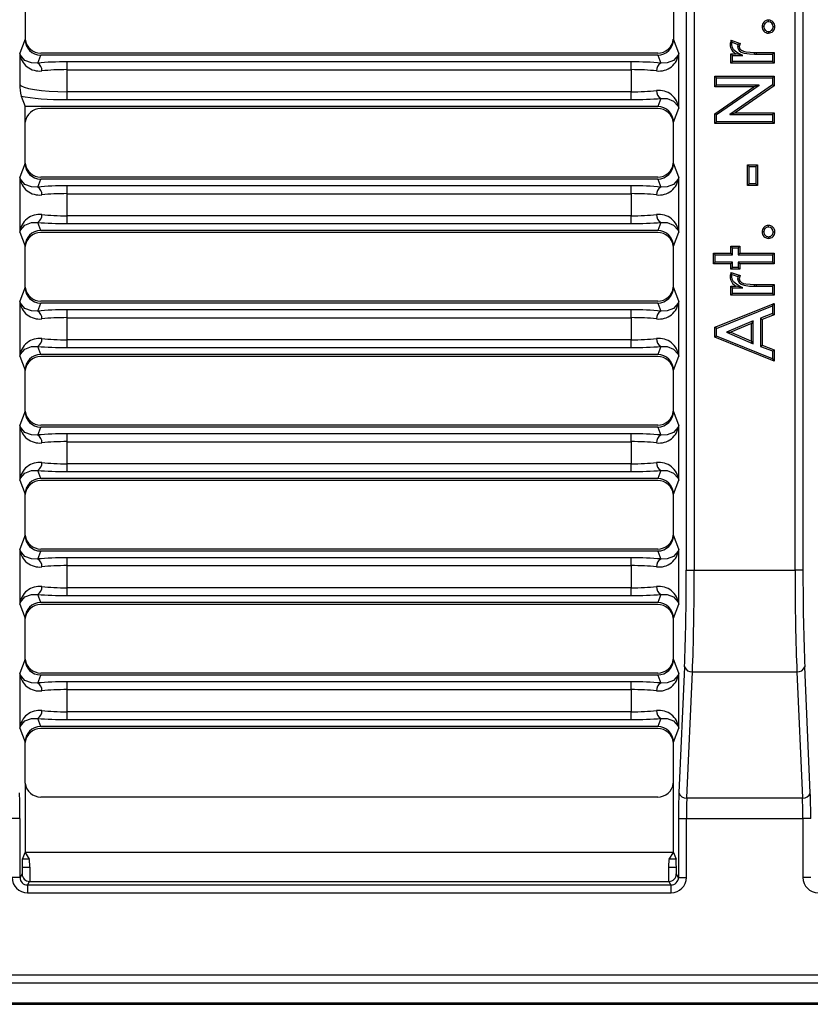
# Model space of a CAD drawing. Units: millimetres. Extents: x 35 to 2065, y 35 to 1450.
# Drawn here: x 410 to 510, y 934 to 1058 of the extents above; entities that cross this region are included whole.
import ezdxf

# ---------------------------------------------------------------- set-up
doc = ezdxf.new("R2010")
doc.units = ezdxf.units.MM
doc.header["$LTSCALE"] = 5
doc.layers.add('HAURATON_PRODUCT_CONTOUR', color=7, linetype='Continuous', lineweight=25)

msp = doc.modelspace()

# ---------------------------------------------------------------- linework, layer by layer
at = {"layer": 'HAURATON_PRODUCT_CONTOUR'}
for p, q in [((494.32, 988.94), (494.32, 1128.19)), ((495.31, 1128.19), (495.31, 988.94)), ((508.06, 988.94), (508.06, 1128.19)), ((509.06, 1128.19), (509.06, 988.94)), ((410.69, 1061.09), (410.69, 1056.04)), ((492.69, 1061.09), (492.69, 1056.04)), ((410.69, 1056.04), (410.02, 1054.26)), ((410.69, 1056.02), (410.7, 1056.02)), ((492.69, 1056.02), (492.67, 1056.02)), ((493.35, 1054.26), (492.69, 1056.04)), ((499.99, 1055.91), (501.13, 1055.49)), ((500.11, 1055.64), (500.84, 1055.37)), ((501.13, 1055.49), (501, 1055.1)), ((410.02, 1054.26), (410.02, 1050.32)), ((412.3, 1053.02), (412.68, 1054.03)), ((490.7, 1054.28), (412.67, 1054.28)), ((490.7, 1054.03), (412.68, 1054.03)), ((490.7, 1054.03), (491.08, 1053.02)), ((493.35, 1047.31), (493.35, 1054.26)), ((500.16, 1053.96), (499.95, 1054.17)), ((499.95, 1054.17), (500.62, 1054.17)), ((499.95, 1053.02), (499.95, 1054.17)), ((501.45, 1053.96), (500.62, 1054.17)), ((500.79, 1055.1), (501, 1055.1)), ((502.94, 1054.36), (503.21, 1054.37)), ((502.94, 1054.15), (502.94, 1054.36)), ((502.94, 1054.15), (503.21, 1054.16)), ((503.21, 1054.16), (503.21, 1054.37)), ((503.21, 1054.37), (505.43, 1054.37)), ((503.21, 1054.16), (505.22, 1054.16)), ((505.22, 1054.16), (505.43, 1054.37)), ((505.22, 1054.16), (505.22, 1053.23)), ((505.43, 1054.37), (505.43, 1053.02)), ((416.01, 1052.18), (416.01, 1053.17)), ((487.36, 1053.17), (416.01, 1053.17)), ((487.36, 1052.18), (487.36, 1053.17)), ((500.16, 1053.23), (499.95, 1053.02)), ((505.43, 1053.02), (499.95, 1053.02)), ((500.16, 1053.96), (501.45, 1053.96)), ((500.16, 1053.23), (500.16, 1053.96)), ((505.22, 1053.23), (500.16, 1053.23)), ((505.22, 1053.23), (505.43, 1053.02)), ((416.01, 1049.39), (416.01, 1052.18)), ((416.01, 1052.18), (487.36, 1052.18)), ((487.36, 1052.18), (487.36, 1049.39)), ((498.14, 1051.15), (497.93, 1051.36)), ((497.93, 1051.36), (505.43, 1051.36)), ((497.93, 1050.01), (497.93, 1051.36)), ((498.14, 1050.22), (498.14, 1051.15)), ((498.14, 1051.15), (505.22, 1051.15)), ((505.22, 1050.25), (499.83, 1046.53)), ((505.22, 1051.15), (505.43, 1051.36)), ((505.22, 1051.15), (505.22, 1050.25)), ((505.22, 1050.25), (505.43, 1050.14)), ((505.43, 1051.36), (505.43, 1050.14)), ((416.01, 1048.4), (416.01, 1049.39)), ((487.36, 1049.39), (416.01, 1049.39)), ((487.36, 1048.4), (487.36, 1049.39)), ((498.14, 1050.22), (497.93, 1050.01)), ((497.93, 1046.61), (502.86, 1050.01)), ((502.86, 1050.01), (497.93, 1050.01)), ((498.14, 1046.5), (503.54, 1050.22)), ((503.54, 1050.22), (498.14, 1050.22)), ((505.43, 1050.14), (500.51, 1046.74)), ((503.54, 1050.22), (502.86, 1050.01)), ((410.2, 1048.83), (410.69, 1047.53)), ((416.01, 1048.4), (487.36, 1048.4)), ((491.08, 1048.55), (490.7, 1047.53)), ((410.69, 1045.55), (410.69, 1047.53)), ((490.7, 1047.53), (410.69, 1047.53)), ((490.7, 1047.28), (412.67, 1047.28)), ((492.69, 1045.53), (493.35, 1047.31)), ((498.14, 1046.5), (497.93, 1046.61)), ((497.93, 1045.4), (497.93, 1046.61)), ((499.83, 1046.53), (500.51, 1046.74)), ((499.83, 1046.53), (505.22, 1046.53)), ((500.51, 1046.74), (505.43, 1046.74)), ((505.22, 1046.53), (505.43, 1046.74)), ((505.22, 1046.53), (505.22, 1045.61)), ((505.43, 1046.74), (505.43, 1045.4)), ((410.69, 1040.37), (410.69, 1045.55)), ((410.69, 1045.55), (410.7, 1045.55)), ((492.69, 1045.55), (492.67, 1045.55)), ((492.69, 1040.37), (492.69, 1045.53)), ((498.14, 1045.61), (497.93, 1045.4)), ((505.43, 1045.4), (497.93, 1045.4)), ((498.14, 1045.61), (498.14, 1046.5)), ((505.22, 1045.61), (498.14, 1045.61)), ((505.22, 1045.61), (505.43, 1045.4)), ((410.69, 1040.37), (410.02, 1038.59)), ((410.69, 1040.35), (410.7, 1040.35)), ((492.69, 1040.35), (492.67, 1040.35)), ((493.35, 1038.59), (492.69, 1040.37)), ((502.27, 1039.93), (502.06, 1040.15)), ((502.06, 1037.55), (502.06, 1040.15)), ((502.06, 1040.15), (503.31, 1040.15)), ((502.27, 1037.76), (502.27, 1039.93)), ((502.27, 1039.93), (503.1, 1039.93)), ((503.1, 1039.93), (503.31, 1040.15)), ((503.1, 1039.93), (503.1, 1037.76)), ((503.31, 1040.15), (503.31, 1037.55)), ((410.02, 1038.59), (410.02, 1031.64)), ((412.3, 1037.35), (412.68, 1038.36)), ((490.7, 1038.61), (412.67, 1038.61)), ((490.7, 1038.36), (412.68, 1038.36)), ((490.7, 1038.36), (491.08, 1037.35)), ((493.35, 1031.64), (493.35, 1038.59)), ((416.01, 1036.51), (416.01, 1037.5)), ((487.36, 1037.5), (416.01, 1037.5)), ((487.36, 1036.51), (487.36, 1037.5)), ((502.27, 1037.76), (502.06, 1037.55)), ((503.31, 1037.55), (502.06, 1037.55)), ((503.1, 1037.76), (502.27, 1037.76)), ((503.1, 1037.76), (503.31, 1037.55)), ((416.01, 1033.72), (416.01, 1036.51)), ((416.01, 1036.51), (487.36, 1036.51)), ((487.36, 1036.51), (487.36, 1033.72)), ((412.68, 1031.86), (412.3, 1032.88)), ((416.01, 1032.73), (416.01, 1033.72)), ((487.36, 1033.72), (416.01, 1033.72)), ((487.36, 1032.73), (487.36, 1033.72)), ((491.08, 1032.88), (490.7, 1031.86)), ((410.02, 1031.64), (410.69, 1029.86)), ((490.7, 1031.61), (412.67, 1031.61)), ((490.7, 1031.86), (412.68, 1031.86)), ((416.01, 1032.73), (487.36, 1032.73)), ((492.69, 1029.86), (493.35, 1031.64)), ((410.69, 1029.88), (410.7, 1029.88)), ((410.69, 1024.7), (410.69, 1029.86)), ((492.69, 1029.88), (492.67, 1029.88)), ((492.69, 1024.7), (492.69, 1029.86)), ((500.16, 1029.66), (499.95, 1029.87)), ((499.95, 1029.87), (501.1, 1029.87)), ((499.95, 1029), (499.95, 1029.87)), ((500.16, 1028.79), (500.16, 1029.66)), ((500.16, 1029.66), (500.89, 1029.66)), ((500.89, 1029.66), (501.1, 1029.87)), ((500.89, 1029.66), (500.89, 1028.79)), ((501.1, 1029.87), (501.1, 1029)), ((497.95, 1028.79), (497.74, 1029)), ((497.74, 1029), (499.95, 1029)), ((497.74, 1027.66), (497.74, 1029)), ((497.95, 1027.87), (497.74, 1027.66)), ((497.95, 1027.87), (497.95, 1028.79)), ((497.95, 1028.79), (500.16, 1028.79)), ((500.16, 1027.87), (497.95, 1027.87)), ((500.16, 1028.79), (499.95, 1029)), ((500.16, 1027.87), (499.95, 1027.66)), ((500.16, 1027.19), (500.16, 1027.87)), ((500.89, 1028.79), (501.1, 1029)), ((500.89, 1028.79), (505.22, 1028.79)), ((505.22, 1027.87), (500.89, 1027.87)), ((500.89, 1027.87), (500.89, 1027.19)), ((500.89, 1027.87), (501.1, 1027.66)), ((501.1, 1029), (505.43, 1029)), ((505.22, 1028.79), (505.43, 1029)), ((505.22, 1028.79), (505.22, 1027.87)), ((505.22, 1027.87), (505.43, 1027.66)), ((505.43, 1029), (505.43, 1027.66)), ((499.95, 1027.66), (497.74, 1027.66)), ((499.95, 1026.98), (499.95, 1027.66)), ((500.16, 1027.19), (499.95, 1026.98)), ((501.1, 1026.98), (499.95, 1026.98)), ((500.89, 1027.19), (500.16, 1027.19)), ((500.89, 1027.19), (501.1, 1026.98)), ((505.43, 1027.66), (501.1, 1027.66)), ((501.1, 1027.66), (501.1, 1026.98)), ((499.99, 1026.57), (501.13, 1026.15)), ((500.11, 1026.3), (500.84, 1026.03)), ((500.79, 1025.77), (501, 1025.76)), ((501.13, 1026.15), (501, 1025.76)), ((410.69, 1024.7), (410.02, 1022.92)), ((410.69, 1024.68), (410.7, 1024.68)), ((492.69, 1024.68), (492.67, 1024.68)), ((493.35, 1022.92), (492.69, 1024.7)), ((500.16, 1024.63), (499.95, 1024.84)), ((499.95, 1024.84), (500.62, 1024.84)), ((499.95, 1023.68), (499.95, 1024.84)), ((500.16, 1024.63), (501.45, 1024.63)), ((500.16, 1023.9), (500.16, 1024.63)), ((501.45, 1024.63), (500.62, 1024.84)), ((502.94, 1024.81), (502.94, 1025.03)), ((502.94, 1025.03), (503.21, 1025.03)), ((502.94, 1024.81), (503.21, 1024.82)), ((503.21, 1024.82), (503.21, 1025.03)), ((503.21, 1025.03), (505.43, 1025.03)), ((503.21, 1024.82), (505.22, 1024.82)), ((505.22, 1024.82), (505.43, 1025.03)), ((505.22, 1024.82), (505.22, 1023.9)), ((505.43, 1025.03), (505.43, 1023.68)), ((410.02, 1022.92), (410.02, 1015.97)), ((490.7, 1022.94), (412.67, 1022.94)), ((493.35, 1015.97), (493.35, 1022.92)), ((500.16, 1023.9), (499.95, 1023.68)), ((505.43, 1023.68), (499.95, 1023.68)), ((505.22, 1023.9), (500.16, 1023.9)), ((505.22, 1023.9), (505.43, 1023.68)), ((412.3, 1021.68), (412.68, 1022.69)), ((490.7, 1022.69), (412.68, 1022.69)), ((416.01, 1020.84), (416.01, 1021.83)), ((487.36, 1021.83), (416.01, 1021.83)), ((487.36, 1020.84), (487.36, 1021.83)), ((490.7, 1022.69), (491.08, 1021.68)), ((497.93, 1019.62), (505.43, 1022.65)), ((498.14, 1019.47), (505.22, 1022.33)), ((505.22, 1022.33), (505.43, 1022.65)), ((505.22, 1022.33), (505.22, 1021.35)), ((505.43, 1022.65), (505.43, 1021.21)), ((416.01, 1018.05), (416.01, 1020.84)), ((416.01, 1020.84), (487.36, 1020.84)), ((487.36, 1020.84), (487.36, 1018.05)), ((502.75, 1020.44), (499.41, 1018.99)), ((502.75, 1020.44), (502.54, 1020.12)), ((502.75, 1017.55), (502.75, 1020.44)), ((505.22, 1021.35), (503.68, 1020.77)), ((503.68, 1020.77), (503.68, 1017.21)), ((503.68, 1020.77), (503.89, 1020.63)), ((505.43, 1021.21), (503.89, 1020.63)), ((503.89, 1020.63), (503.89, 1017.36)), ((505.22, 1021.35), (505.43, 1021.21)), ((498.14, 1019.47), (497.93, 1019.62)), ((497.93, 1018.37), (497.93, 1019.62)), ((498.14, 1018.51), (498.14, 1019.47)), ((502.54, 1020.12), (499.94, 1018.99)), ((502.54, 1017.87), (502.54, 1020.12)), ((416.01, 1017.06), (416.01, 1018.05)), ((487.36, 1018.05), (416.01, 1018.05)), ((487.36, 1017.06), (487.36, 1018.05)), ((498.14, 1018.51), (497.93, 1018.37)), ((505.43, 1015.34), (497.93, 1018.37)), ((505.22, 1015.65), (498.14, 1018.51)), ((499.41, 1018.99), (502.75, 1017.55)), ((499.41, 1018.99), (499.94, 1018.99)), ((499.94, 1018.99), (502.54, 1017.87)), ((412.68, 1016.19), (412.3, 1017.21)), ((416.01, 1017.06), (487.36, 1017.06)), ((491.08, 1017.21), (490.7, 1016.19)), ((502.75, 1017.55), (502.54, 1017.87)), ((503.68, 1017.21), (503.89, 1017.36)), ((503.68, 1017.21), (505.22, 1016.63)), ((503.89, 1017.36), (505.43, 1016.77)), ((505.22, 1016.63), (505.43, 1016.77)), ((505.43, 1016.77), (505.43, 1015.34)), ((410.02, 1015.97), (410.69, 1014.19)), ((490.7, 1015.94), (412.67, 1015.94)), ((490.7, 1016.19), (412.68, 1016.19)), ((492.69, 1014.19), (493.35, 1015.97)), ((505.22, 1016.63), (505.22, 1015.65)), ((505.22, 1015.65), (505.43, 1015.34)), ((410.69, 1014.21), (410.7, 1014.21)), ((410.69, 1009.03), (410.69, 1014.19)), ((492.69, 1014.21), (492.67, 1014.21)), ((492.69, 1009.03), (492.69, 1014.19)), ((410.69, 1009.03), (410.02, 1007.25)), ((410.69, 1009.01), (410.7, 1009.01)), ((492.69, 1009.01), (492.67, 1009.01)), ((493.35, 1007.25), (492.69, 1009.03)), ((410.02, 1007.25), (410.02, 1000.3)), ((412.3, 1006.01), (412.68, 1007.02)), ((490.7, 1007.27), (412.67, 1007.27)), ((490.7, 1007.02), (412.68, 1007.02)), ((490.7, 1007.02), (491.08, 1006.01)), ((493.35, 1000.3), (493.35, 1007.25)), ((416.01, 1005.17), (416.01, 1006.16)), ((487.36, 1006.16), (416.01, 1006.16)), ((487.36, 1005.17), (487.36, 1006.16)), ((416.01, 1002.38), (416.01, 1005.17)), ((416.01, 1005.17), (487.36, 1005.17)), ((487.36, 1005.17), (487.36, 1002.38)), ((416.01, 1001.39), (416.01, 1002.38)), ((487.36, 1002.38), (416.01, 1002.38)), ((487.36, 1001.39), (487.36, 1002.38)), ((412.68, 1000.52), (412.3, 1001.54)), ((490.7, 1000.52), (412.68, 1000.52)), ((416.01, 1001.39), (487.36, 1001.39)), ((491.08, 1001.54), (490.7, 1000.52)), ((410.02, 1000.3), (410.69, 998.52)), ((490.7, 1000.27), (412.67, 1000.27)), ((492.69, 998.52), (493.35, 1000.3)), ((410.69, 998.54), (410.7, 998.54)), ((410.69, 993.36), (410.69, 998.52)), ((492.69, 998.54), (492.67, 998.54)), ((492.69, 993.36), (492.69, 998.52)), ((410.69, 993.36), (410.02, 991.58)), ((410.69, 993.34), (410.7, 993.34)), ((492.69, 993.34), (492.67, 993.34)), ((493.35, 991.58), (492.69, 993.36)), ((410.02, 991.58), (410.02, 984.63)), ((412.3, 990.34), (412.68, 991.35)), ((490.7, 991.6), (412.67, 991.6)), ((490.7, 991.35), (412.68, 991.35)), ((490.7, 991.35), (491.08, 990.34)), ((493.35, 984.63), (493.35, 991.58)), ((416.01, 989.5), (416.01, 990.49)), ((487.36, 990.49), (416.01, 990.49)), ((416.01, 986.71), (416.01, 989.5)), ((416.01, 989.5), (487.36, 989.5)), ((487.36, 989.5), (487.36, 990.49)), ((487.36, 989.5), (487.36, 986.71)), ((494.32, 988.94), (495.31, 988.94)), ((495.31, 988.94), (508.06, 988.94)), ((509.06, 988.94), (508.06, 988.94)), ((412.68, 984.85), (412.3, 985.87)), ((416.01, 985.72), (416.01, 986.71)), ((487.36, 986.71), (416.01, 986.71)), ((416.01, 985.72), (487.36, 985.72)), ((487.36, 985.72), (487.36, 986.71)), ((491.08, 985.87), (490.7, 984.85)), ((410.02, 984.63), (410.69, 982.85)), ((490.7, 984.6), (412.67, 984.6)), ((490.7, 984.85), (412.68, 984.85)), ((492.69, 982.85), (493.35, 984.63)), ((410.69, 982.87), (410.7, 982.87)), ((410.69, 977.69), (410.69, 982.85)), ((492.69, 982.87), (492.67, 982.87)), ((492.69, 977.69), (492.69, 982.85)), ((410.69, 977.69), (410.02, 975.91)), ((410.69, 977.67), (410.7, 977.67)), ((492.69, 977.67), (492.67, 977.67)), ((493.35, 975.91), (492.69, 977.69)), ((410.02, 975.91), (410.02, 968.96)), ((412.3, 974.67), (412.68, 975.68)), ((490.7, 975.93), (412.67, 975.93)), ((490.7, 975.68), (412.68, 975.68)), ((490.7, 975.68), (491.08, 974.67)), ((493.35, 968.96), (493.35, 975.91)), ((494.08, 976.73), (493.38, 960.78)), ((494.38, 960.14), (495.08, 976.09)), ((495.08, 976.09), (508.29, 976.09)), ((508.29, 976.09), (509, 960.14)), ((509.99, 960.78), (509.29, 976.73)), ((416.01, 973.83), (416.01, 974.82)), ((487.36, 974.82), (416.01, 974.82)), ((487.36, 973.83), (487.36, 974.82)), ((416.01, 971.04), (416.01, 973.83)), ((416.01, 973.83), (487.36, 973.83)), ((487.36, 973.83), (487.36, 971.04)), ((416.01, 970.05), (416.01, 971.04)), ((487.36, 971.04), (416.01, 971.04)), ((487.36, 970.05), (487.36, 971.04)), ((412.68, 969.18), (412.3, 970.2)), ((416.01, 970.05), (487.36, 970.05)), ((491.08, 970.2), (490.7, 969.18)), ((410.02, 968.96), (410.69, 967.18)), ((490.7, 968.93), (412.67, 968.93)), ((490.7, 969.18), (412.68, 969.18)), ((492.69, 967.18), (493.35, 968.96)), ((410.69, 967.2), (410.7, 967.2)), ((410.69, 962), (410.69, 967.18)), ((492.69, 967.2), (492.67, 967.2)), ((492.69, 962), (492.69, 967.18)), ((410.69, 962), (410.69, 953.26)), ((410.69, 962), (410.7, 962)), ((492.69, 962), (492.67, 962)), ((492.69, 953.26), (492.69, 962)), ((490.7, 960.26), (412.67, 960.26)), ((494.38, 960.14), (509, 960.14)), ((410.06, 957.56), (409.06, 957.56)), ((410.06, 950.1), (410.06, 957.56)), ((493.32, 957.56), (493.32, 950.1)), ((493.32, 957.56), (494.32, 957.56)), ((494.32, 957.56), (509.06, 957.56)), ((494.32, 950.1), (494.32, 957.56)), ((510.06, 957.56), (509.06, 957.56)), ((509.06, 957.56), (509.06, 950.1)), ((410.37, 952.4), (410.69, 953.26)), ((410.69, 953.26), (411.23, 952.4)), ((492.69, 953.26), (410.69, 953.26)), ((492.15, 952.4), (492.69, 953.26)), ((492.69, 953.26), (493.01, 952.4)), ((411.23, 952.4), (410.37, 952.4)), ((493.01, 952.4), (492.15, 952.4)), ((410.32, 951.41), (410.32, 950.54)), ((410.32, 951.41), (411.3, 951.41)), ((411.3, 951.41), (411.3, 949.59)), ((492.08, 951.41), (493.05, 951.41)), ((492.08, 951.41), (492.08, 949.59)), ((493.05, 951.41), (493.05, 950.54)), ((410.06, 950.1), (409.06, 950.1)), ((410.32, 950.54), (410.06, 950.1)), ((411, 949.14), (411.27, 949.59)), ((411.27, 949.59), (411.3, 949.59)), ((411.3, 949.59), (492.08, 949.59)), ((492.08, 949.59), (492.11, 949.59)), ((492.11, 949.59), (492.37, 949.14)), ((493.32, 950.1), (493.05, 950.54)), ((493.32, 950.1), (494.32, 950.1)), ((510.06, 950.1), (509.06, 950.1)), ((411, 949.14), (411, 948.15)), ((492.37, 949.14), (411, 949.14)), ((492.37, 949.14), (492.37, 948.15)), ((411, 948.15), (492.37, 948.15)), ((695.95, 937.75), (406.43, 937.75)), ((406.29, 936.76), (696.09, 936.76)), ((725.6, 934.06), (376.78, 934.06)), ((405.51, 934.26), (696.87, 934.26))]:
    msp.add_line(p, q, dxfattribs=at)
at = {"layer": 'HAURATON_PRODUCT_CONTOUR', "flags": 128}
for points in [[(504.7, 1058.22), (504.7, 1058.27), (504.7, 1058.31), (504.7, 1058.37), (504.7, 1058.43)], [(504.1, 1057.62), (504.06, 1057.62), (504.01, 1057.62), (503.95, 1057.62), (503.89, 1057.62)], [(504.7, 1057.01), (504.7, 1056.92), (504.7, 1056.8)], [(505.31, 1057.62), (505.36, 1057.62), (505.4, 1057.62), (505.46, 1057.62), (505.52, 1057.62)], [(500.06, 1055.36), (500.01, 1055.36), (499.96, 1055.36), (499.9, 1055.36), (499.85, 1055.36)], [(500.11, 1055.64), (500.04, 1055.77), (499.99, 1055.91)], [(500.06, 1055.36), (500.07, 1055.5), (500.11, 1055.64)], [(501.45, 1053.96), (501.05, 1054.18), (500.66, 1054.4), (500.3, 1054.69), (500.11, 1055.05), (500.06, 1055.36)], [(412.3, 1053.02), (411.49, 1053.04), (410.68, 1053.35), (410.1, 1054), (410.02, 1054.25), (410.02, 1054.26)], [(493.35, 1054.26), (493.35, 1054.25), (493.28, 1054), (492.69, 1053.35), (491.89, 1053.04), (491.08, 1053.02)], [(500.79, 1055.1), (500.85, 1054.83), (500.99, 1054.62), (501.27, 1054.41), (501.65, 1054.26), (502.29, 1054.17), (502.94, 1054.15)], [(501, 1055.1), (501.03, 1054.96), (501.09, 1054.83), (501.17, 1054.73), (501.29, 1054.64), (501.54, 1054.51), (501.82, 1054.44), (502.94, 1054.36)], [(491.08, 1048.55), (491.89, 1048.53), (492.69, 1048.22), (493.28, 1047.57), (493.35, 1047.32), (493.35, 1047.31)], [(412.3, 1037.35), (411.49, 1037.37), (410.68, 1037.68), (410.1, 1038.33), (410.02, 1038.58), (410.02, 1038.59)], [(493.35, 1038.59), (493.35, 1038.58), (493.28, 1038.33), (492.69, 1037.68), (491.89, 1037.37), (491.08, 1037.35)], [(410.02, 1031.64), (410.02, 1031.65), (410.1, 1031.9), (410.68, 1032.55), (411.49, 1032.86), (412.3, 1032.88)], [(491.08, 1032.88), (491.89, 1032.86), (492.69, 1032.55), (493.28, 1031.9), (493.35, 1031.65), (493.35, 1031.64)], [(504.1, 1031.67), (504.06, 1031.67), (504.01, 1031.67), (503.95, 1031.67), (503.89, 1031.67)], [(504.7, 1032.28), (504.7, 1032.32), (504.7, 1032.37), (504.7, 1032.43), (504.7, 1032.49)], [(505.31, 1031.67), (505.36, 1031.67), (505.4, 1031.67), (505.46, 1031.67), (505.52, 1031.67)], [(504.7, 1031.07), (504.7, 1030.98), (504.7, 1030.86)], [(500.06, 1026.02), (500.01, 1026.02), (499.96, 1026.02), (499.9, 1026.02), (499.85, 1026.02)], [(500.11, 1026.3), (500.04, 1026.44), (499.99, 1026.57)], [(500.06, 1026.02), (500.07, 1026.16), (500.11, 1026.3)], [(501.45, 1024.63), (501.05, 1024.84), (500.66, 1025.06), (500.3, 1025.35), (500.11, 1025.72), (500.06, 1026.02)], [(500.79, 1025.77), (500.85, 1025.5), (500.99, 1025.29), (501.27, 1025.07), (501.65, 1024.93), (502.29, 1024.84), (502.94, 1024.81)], [(501, 1025.76), (501.03, 1025.62), (501.09, 1025.5), (501.17, 1025.4), (501.29, 1025.3), (501.54, 1025.18), (501.82, 1025.11), (502.94, 1025.03)], [(412.3, 1021.68), (411.49, 1021.7), (410.68, 1022.01), (410.1, 1022.66), (410.02, 1022.91), (410.02, 1022.92)], [(493.35, 1022.92), (493.35, 1022.91), (493.28, 1022.66), (492.69, 1022.01), (491.89, 1021.7), (491.08, 1021.68)], [(410.02, 1015.97), (410.02, 1015.98), (410.1, 1016.23), (410.68, 1016.88), (411.49, 1017.19), (412.3, 1017.21)], [(491.08, 1017.21), (491.89, 1017.19), (492.69, 1016.88), (493.28, 1016.23), (493.35, 1015.98), (493.35, 1015.97)], [(412.3, 1006.01), (411.49, 1006.03), (410.68, 1006.34), (410.1, 1006.99), (410.02, 1007.24), (410.02, 1007.25)], [(493.35, 1007.25), (493.35, 1007.24), (493.28, 1006.99), (492.69, 1006.34), (491.89, 1006.03), (491.08, 1006.01)], [(410.02, 1000.3), (410.02, 1000.31), (410.1, 1000.56), (410.68, 1001.21), (411.49, 1001.52), (412.3, 1001.54)], [(491.08, 1001.54), (491.89, 1001.52), (492.69, 1001.21), (493.28, 1000.56), (493.35, 1000.31), (493.35, 1000.3)], [(412.3, 990.34), (411.49, 990.36), (410.68, 990.67), (410.1, 991.32), (410.02, 991.57), (410.02, 991.58)], [(493.35, 991.58), (493.35, 991.57), (493.28, 991.32), (492.69, 990.67), (491.89, 990.36), (491.08, 990.34)], [(410.02, 984.63), (410.02, 984.64), (410.1, 984.89), (410.68, 985.54), (411.49, 985.85), (412.3, 985.87)], [(491.08, 985.87), (491.89, 985.85), (492.69, 985.54), (493.28, 984.89), (493.35, 984.64), (493.35, 984.63)], [(412.3, 974.67), (411.49, 974.69), (410.68, 975), (410.1, 975.65), (410.02, 975.9), (410.02, 975.91)], [(493.35, 975.91), (493.35, 975.9), (493.28, 975.65), (492.69, 975), (491.89, 974.69), (491.08, 974.67)], [(410.02, 968.96), (410.02, 968.97), (410.1, 969.22), (410.68, 969.87), (411.49, 970.18), (412.3, 970.2)], [(491.08, 970.2), (491.89, 970.18), (492.69, 969.87), (493.28, 969.22), (493.35, 968.97), (493.35, 968.96)]]:
    msp.add_lwpolyline(points, dxfattribs=at)
at = {"layer": 'HAURATON_PRODUCT_CONTOUR'}
for centre, radius, start, end in [((504.7, 1057.63), 0.809, 89.6086, 180.6024), ((504.7, 1057.62), 0.601, 89.8897, 180.4026), ((504.71, 1057.62), 0.814, 359.7857, 90.4246), ((504.71, 1057.62), 0.607, 0.1548, 90.1187), ((504.7, 1057.61), 0.808, 179.3352, 270.4538), ((504.7, 1057.61), 0.597, 179.1418, 270.5736), ((504.71, 1057.62), 0.606, 269.7749, 359.9439), ((504.71, 1057.62), 0.817, 269.7352, 0.0545), ((501.18, 1055.32), 1.32, 153.8407, 178.4565), ((501.16, 1055.37), 1.31, 180.3747, 245.8213), ((501.64, 1055.08), 0.844, 160.0964, 178.4181), ((503.01, 1050.71), 5.14, 111.4842, 114.9246), ((412.52, 1054.52), 2.51, 186.0996, 277.0741), ((490.87, 1054.51), 2.5, 262.5916, 354.2347), ((411.79, 1052.11), 1.04, 355.6463, 60.7492), ((491.59, 1052.11), 1.04, 119.2508, 184.3537), ((427.73, 1051.72), 17.77, 184.514, 189.3474), ((491.59, 1049.46), 1.04, 175.6463, 240.7492), ((490.86, 1047.05), 2.51, 6.0996, 97.0741), ((412.52, 1038.85), 2.51, 186.0996, 277.0741), ((490.87, 1038.84), 2.5, 262.5916, 354.2347), ((411.79, 1036.44), 1.04, 355.6463, 60.7492), ((491.59, 1036.44), 1.04, 119.2508, 184.3537), ((412.51, 1031.39), 2.5, 82.5916, 174.2347), ((411.79, 1033.79), 1.04, 299.2508, 4.3537), ((491.59, 1033.79), 1.04, 175.6463, 240.7492), ((490.86, 1031.38), 2.51, 6.0996, 97.0741), ((504.7, 1031.68), 0.809, 89.6086, 180.6024), ((504.7, 1031.67), 0.808, 179.3352, 270.4538), ((504.7, 1031.68), 0.601, 89.8897, 180.4026), ((504.7, 1031.67), 0.597, 179.1418, 270.5736), ((504.71, 1031.68), 0.814, 359.7857, 90.4246), ((504.71, 1031.67), 0.607, 0.1548, 90.1187), ((504.71, 1031.68), 0.606, 269.7749, 359.9439), ((504.71, 1031.67), 0.817, 269.7352, 0.0545), ((501.16, 1025.99), 1.31, 153.7058, 178.5913), ((501.16, 1026.03), 1.31, 180.3747, 245.8213), ((501.64, 1025.74), 0.844, 160.0964, 178.4181), ((503.01, 1021.37), 5.14, 111.4842, 114.9246), ((412.52, 1023.18), 2.51, 186.0996, 277.0741), ((490.87, 1023.17), 2.5, 262.5916, 354.2347), ((411.79, 1020.77), 1.04, 355.6463, 60.7492), ((491.59, 1020.77), 1.04, 119.2508, 184.3537), ((412.51, 1015.72), 2.5, 82.5916, 174.2347), ((411.79, 1018.12), 1.04, 299.2508, 4.3537), ((491.59, 1018.12), 1.04, 175.6463, 240.7492), ((490.86, 1015.71), 2.51, 6.0996, 97.0741), ((412.52, 1007.51), 2.51, 186.0996, 277.0741), ((490.87, 1007.5), 2.5, 262.5916, 354.2347), ((411.79, 1005.1), 1.04, 355.6463, 60.7492), ((491.59, 1005.1), 1.04, 119.2508, 184.3537), ((412.51, 1000.05), 2.5, 82.5916, 174.2347), ((411.79, 1002.45), 1.04, 299.2508, 4.3537), ((491.59, 1002.45), 1.04, 175.6463, 240.7492), ((490.86, 1000.04), 2.51, 6.0996, 97.0741), ((412.52, 991.84), 2.51, 186.0996, 277.0741), ((490.87, 991.83), 2.5, 262.5916, 354.2347), ((411.79, 989.43), 1.04, 355.6463, 60.7492), ((491.59, 989.43), 1.04, 119.2508, 184.3537), ((412.51, 984.38), 2.5, 82.5916, 174.2347), ((411.79, 986.78), 1.04, 299.2508, 4.3537), ((491.59, 986.78), 1.04, 175.6463, 240.7492), ((490.86, 984.37), 2.51, 6.0996, 97.0741), ((412.52, 976.17), 2.51, 186.0996, 277.0741), ((490.87, 976.16), 2.5, 262.5916, 354.2347), ((494.97, 977.01), 0.93, 197.5452, 276.9185), ((508.41, 977.01), 0.93, 263.0815, 342.4548), ((411.79, 973.76), 1.04, 355.6463, 60.7492), ((491.59, 973.76), 1.04, 119.2508, 184.3537), ((412.51, 968.71), 2.5, 82.5916, 174.2347), ((411.79, 971.11), 1.04, 299.2508, 4.3537), ((491.59, 971.11), 1.04, 175.6463, 240.7492), ((490.86, 968.7), 2.51, 6.0996, 97.0741), ((494.27, 961.06), 0.93, 197.5452, 276.9185), ((509.11, 961.06), 0.93, 263.0815, 342.4548)]:
    msp.add_arc(centre, radius, start, end, dxfattribs=at)
for centre, major_axis, ratio, start_param, end_param in [((412.69, 1056.05), (0.71, 1.89), 0.988937, 1.931382, 1.939489), ((412.69, 1056.05), (0.71, 1.89), 0.988937, 1.939489, 3.494895), ((412.7, 1056.3), (1.07, 1.72), 0.986572, 2.261187, 3.692355), ((490.69, 1056.05), (0.71, -1.89), 0.988937, 5.929883, 7.485289), ((490.68, 1056.3), (1.07, -1.72), 0.986572, 5.732422, 7.163591), ((490.69, 1056.05), (0.71, -1.89), 0.988937, 1.202104, 1.21021), ((416.01, 1052.19), (7, 0), 0.140541, 1.570796, 2.130491), ((487.36, 1052.19), (7, 0), 0.140541, 1.011102, 1.570796), ((416.01, 1051.2), (6, 0), 0.163964, 1.570796, 2.130491), ((487.36, 1051.2), (6, 0), 0.163964, 1.011102, 1.570796), ((416.01, 1050.37), (6, 0), 0.163964, 3.193953, 4.712389), ((487.36, 1050.37), (6, 0), 0.163964, 4.712389, 5.272084), ((416.01, 1049.38), (7, 0), 0.140541, 3.733028, 4.712389), ((487.36, 1049.38), (7, 0), 0.140541, 4.712389, 5.272084), ((412.7, 1045.26), (-1.07, 1.72), 0.986572, 5.732422, 7.163591), ((490.69, 1045.51), (-0.71, -1.89), 0.988937, 1.939489, 3.494895), ((490.68, 1045.26), (-1.07, -1.72), 0.986572, 2.261187, 3.692355), ((490.69, 1045.51), (-0.71, -1.89), 0.988937, 1.931382, 1.939489), ((412.69, 1040.38), (0.71, 1.89), 0.988937, 1.931382, 1.939489), ((412.69, 1040.38), (0.71, 1.89), 0.988937, 1.939489, 3.494895), ((412.7, 1040.63), (1.07, 1.72), 0.986572, 2.261187, 3.692355), ((490.69, 1040.38), (0.71, -1.89), 0.988937, 5.929883, 7.485289), ((490.68, 1040.63), (1.07, -1.72), 0.986572, 5.732422, 7.163591), ((490.69, 1040.38), (0.71, -1.89), 0.988937, 1.202104, 1.21021), ((416.01, 1036.52), (7, 0), 0.140541, 1.570796, 2.130491), ((487.36, 1036.52), (7, 0), 0.140541, 1.011102, 1.570796), ((416.01, 1035.53), (6, 0), 0.163964, 1.570796, 2.130491), ((487.36, 1035.53), (6, 0), 0.163964, 1.011102, 1.570796), ((416.01, 1033.71), (7, 0), 0.140541, 4.152694, 4.712389), ((416.01, 1034.7), (6, 0), 0.163964, 4.152694, 4.712389), ((487.36, 1034.7), (6, 0), 0.163964, 4.712389, 5.272084), ((487.36, 1033.71), (7, 0), 0.140541, 4.712389, 5.272084), ((412.69, 1029.84), (-0.71, 1.89), 0.988937, 5.929883, 7.485289), ((412.7, 1029.59), (-1.07, 1.72), 0.986572, 5.732422, 7.163591), ((490.69, 1029.84), (-0.71, -1.89), 0.988937, 1.939489, 3.494895), ((490.68, 1029.59), (-1.07, -1.72), 0.986572, 2.261187, 3.692355), ((412.69, 1029.84), (-0.71, 1.89), 0.988937, 1.202104, 1.21021), ((490.69, 1029.84), (-0.71, -1.89), 0.988937, 1.931382, 1.939489), ((412.69, 1024.71), (0.71, 1.89), 0.988937, 1.931382, 1.939489), ((412.69, 1024.71), (0.71, 1.89), 0.988937, 1.939489, 3.494895), ((412.7, 1024.96), (1.07, 1.72), 0.986572, 2.261187, 3.692355), ((490.69, 1024.71), (0.71, -1.89), 0.988937, 5.929883, 7.485289), ((490.68, 1024.96), (1.07, -1.72), 0.986572, 5.732422, 7.163591), ((490.69, 1024.71), (0.71, -1.89), 0.988937, 1.202104, 1.21021), ((416.01, 1020.85), (7, 0), 0.140541, 1.570796, 2.130491), ((487.36, 1020.85), (7, 0), 0.140541, 1.011102, 1.570796), ((416.01, 1019.86), (6, 0), 0.163964, 1.570796, 2.130491), ((487.36, 1019.86), (6, 0), 0.163964, 1.011102, 1.570796), ((416.01, 1019.03), (6, 0), 0.163964, 4.152694, 4.712389), ((487.36, 1019.03), (6, 0), 0.163964, 4.712389, 5.272084), ((416.01, 1018.04), (7, 0), 0.140541, 4.152694, 4.712389), ((487.36, 1018.04), (7, 0), 0.140541, 4.712389, 5.272084), ((412.69, 1014.17), (-0.71, 1.89), 0.988937, 5.929883, 7.485289), ((412.7, 1013.92), (-1.07, 1.72), 0.986572, 5.732422, 7.163591), ((490.69, 1014.17), (-0.71, -1.89), 0.988937, 1.939489, 3.494895), ((490.68, 1013.92), (-1.07, -1.72), 0.986572, 2.261187, 3.692355), ((412.69, 1014.17), (-0.71, 1.89), 0.988937, 1.202104, 1.21021), ((490.69, 1014.17), (-0.71, -1.89), 0.988937, 1.931382, 1.939489), ((412.69, 1009.04), (0.71, 1.89), 0.988937, 1.931382, 1.939489), ((412.69, 1009.04), (0.71, 1.89), 0.988937, 1.939489, 3.494895), ((412.7, 1009.29), (1.07, 1.72), 0.986572, 2.261187, 3.692355), ((490.69, 1009.04), (0.71, -1.89), 0.988937, 5.929883, 7.485289), ((490.68, 1009.29), (1.07, -1.72), 0.986572, 5.732422, 7.163591), ((490.69, 1009.04), (0.71, -1.89), 0.988937, 1.202104, 1.21021), ((416.01, 1005.18), (7, 0), 0.140541, 1.570796, 2.130491), ((487.36, 1005.18), (7, 0), 0.140541, 1.011102, 1.570796), ((416.01, 1004.19), (6, 0), 0.163964, 1.570796, 2.130491), ((487.36, 1004.19), (6, 0), 0.163964, 1.011102, 1.570796), ((416.01, 1003.36), (6, 0), 0.163964, 4.152694, 4.712389), ((487.36, 1003.36), (6, 0), 0.163964, 4.712389, 5.272084), ((412.69, 998.5), (-0.71, 1.89), 0.988937, 5.929883, 7.485289), ((416.01, 1002.37), (7, 0), 0.140541, 4.152694, 4.712389), ((487.36, 1002.37), (7, 0), 0.140541, 4.712389, 5.272084), ((490.69, 998.5), (-0.71, -1.89), 0.988937, 1.939489, 3.494895), ((412.7, 998.25), (-1.07, 1.72), 0.986572, 5.732422, 7.163591), ((490.68, 998.25), (-1.07, -1.72), 0.986572, 2.261187, 3.692355), ((412.69, 998.5), (-0.71, 1.89), 0.988937, 1.202104, 1.21021), ((490.69, 998.5), (-0.71, -1.89), 0.988937, 1.931382, 1.939489), ((412.69, 993.37), (0.71, 1.89), 0.988937, 1.931382, 1.939489), ((412.69, 993.37), (0.71, 1.89), 0.988937, 1.939489, 3.494895), ((412.7, 993.62), (1.07, 1.72), 0.986572, 2.261187, 3.692355), ((490.69, 993.37), (0.71, -1.89), 0.988937, 5.929883, 7.485289), ((490.68, 993.62), (1.07, -1.72), 0.986572, 5.732422, 7.163591), ((490.69, 993.37), (0.71, -1.89), 0.988937, 1.202104, 1.21021), ((416.01, 989.51), (7, 0), 0.140541, 1.570796, 2.130491), ((416.01, 988.52), (6, 0), 0.163964, 1.570796, 2.130491), ((487.36, 989.51), (7, 0), 0.140541, 1.011102, 1.570796), ((487.36, 988.52), (6, 0), 0.163964, 1.011102, 1.570796), ((493.32, 988.94), (0, 19), 0.052408, 4.014257, 4.712389), ((494.32, 988.94), (0, 20), 0.049787, 4.014257, 4.712389), ((509.06, 988.94), (0, 20), 0.049787, 1.570796, 2.268928), ((510.06, 988.94), (0, 19), 0.052408, 1.570796, 2.268928), ((416.01, 987.69), (6, 0), 0.163964, 4.152694, 4.712389), ((487.36, 987.69), (6, 0), 0.163964, 4.712389, 5.272084), ((416.01, 986.7), (7, 0), 0.140541, 4.152694, 4.712389), ((487.36, 986.7), (7, 0), 0.140541, 4.712389, 5.272084), ((412.69, 982.83), (-0.71, 1.89), 0.988937, 5.929883, 7.485289), ((412.7, 982.58), (-1.07, 1.72), 0.986572, 5.732422, 7.163591), ((490.69, 982.83), (-0.71, -1.89), 0.988937, 1.939489, 3.494895), ((490.68, 982.58), (-1.07, -1.72), 0.986572, 2.261187, 3.692355), ((412.69, 982.83), (-0.71, 1.89), 0.988937, 1.202104, 1.21021), ((490.69, 982.83), (-0.71, -1.89), 0.988937, 1.931382, 1.939489), ((412.69, 977.7), (0.71, 1.89), 0.988937, 1.931382, 1.939489), ((412.69, 977.7), (0.71, 1.89), 0.988937, 1.939489, 3.494895), ((412.7, 977.95), (1.07, 1.72), 0.986572, 2.261187, 3.692355), ((490.69, 977.7), (0.71, -1.89), 0.988937, 5.929883, 7.485289), ((490.68, 977.95), (1.07, -1.72), 0.986572, 5.732422, 7.163591), ((490.69, 977.7), (0.71, -1.89), 0.988937, 1.202104, 1.21021), ((416.01, 973.84), (7, 0), 0.140541, 1.570796, 2.130491), ((487.36, 973.84), (7, 0), 0.140541, 1.011102, 1.570796), ((416.01, 972.85), (6, 0), 0.163964, 1.570796, 2.130491), ((487.36, 972.85), (6, 0), 0.163964, 1.011102, 1.570796), ((416.01, 972.02), (6, 0), 0.163964, 4.152694, 4.712389), ((487.36, 972.02), (6, 0), 0.163964, 4.712389, 5.272084), ((416.01, 971.03), (7, 0), 0.140541, 4.152694, 4.712389), ((487.36, 971.03), (7, 0), 0.140541, 4.712389, 5.272084), ((412.69, 967.16), (-0.71, 1.89), 0.988937, 5.929883, 7.485289), ((412.7, 966.91), (-1.07, 1.72), 0.986572, 5.732422, 7.163591), ((490.69, 967.16), (-0.71, -1.89), 0.988937, 1.939489, 3.494895), ((490.68, 966.91), (-1.07, -1.72), 0.986572, 2.261187, 3.692355), ((412.69, 967.16), (-0.71, 1.89), 0.988937, 1.202104, 1.21021), ((490.69, 967.16), (-0.71, -1.89), 0.988937, 1.931382, 1.939489), ((412.7, 962.28), (1.07, 1.72), 0.986572, 2.261187, 3.692355), ((490.68, 962.28), (1.07, -1.72), 0.986572, 5.732422, 7.163591), ((409.79, 957.56), (0, 5), 0.052408, 4.712389, 5.410521), ((493.58, 957.56), (0, 5), 0.052408, 0.872665, 1.570796), ((509.79, 957.56), (0, 5), 0.052408, 4.712389, 5.410521), ((494.58, 957.56), (0, 4), 0.06551, 0.872665, 1.570796), ((508.8, 957.56), (0, 4), 0.06551, 4.712389, 5.410521), ((410.37, 951.41), (0, 1), 0.052408, 0.139626, 1.570796), ((411.21, 951.41), (0, 1), 0.087489, 4.712389, 6.143559), ((492.16, 951.41), (0, 1), 0.087489, 0.139626, 1.570796), ((493, 951.41), (0, 1), 0.052408, 4.712389, 6.143559), ((411.01, 950.11), (1.01, 1.68), 0.99484, 2.112781, 3.679016), ((411.01, 950.11), (0.496, 0.828), 0.984176, 2.112781, 3.679016), ((411.27, 950.54), (0.491, 0.819), 0.99484, 2.112781, 3.679016), ((492.1, 950.54), (-0.491, 0.819), 0.99484, 2.604169, 4.170404), ((492.37, 950.11), (-1.01, 1.68), 0.99484, 2.604169, 4.170404), ((492.37, 950.11), (-0.496, 0.828), 0.984176, 2.604169, 4.170404), ((511.01, 950.11), (1.01, 1.68), 0.99484, 2.112781, 3.679016)]:
    msp.add_ellipse(centre, major_axis=major_axis, ratio=ratio, start_param=start_param, end_param=end_param, dxfattribs=at)

doc.saveas('drawing.dxf')
